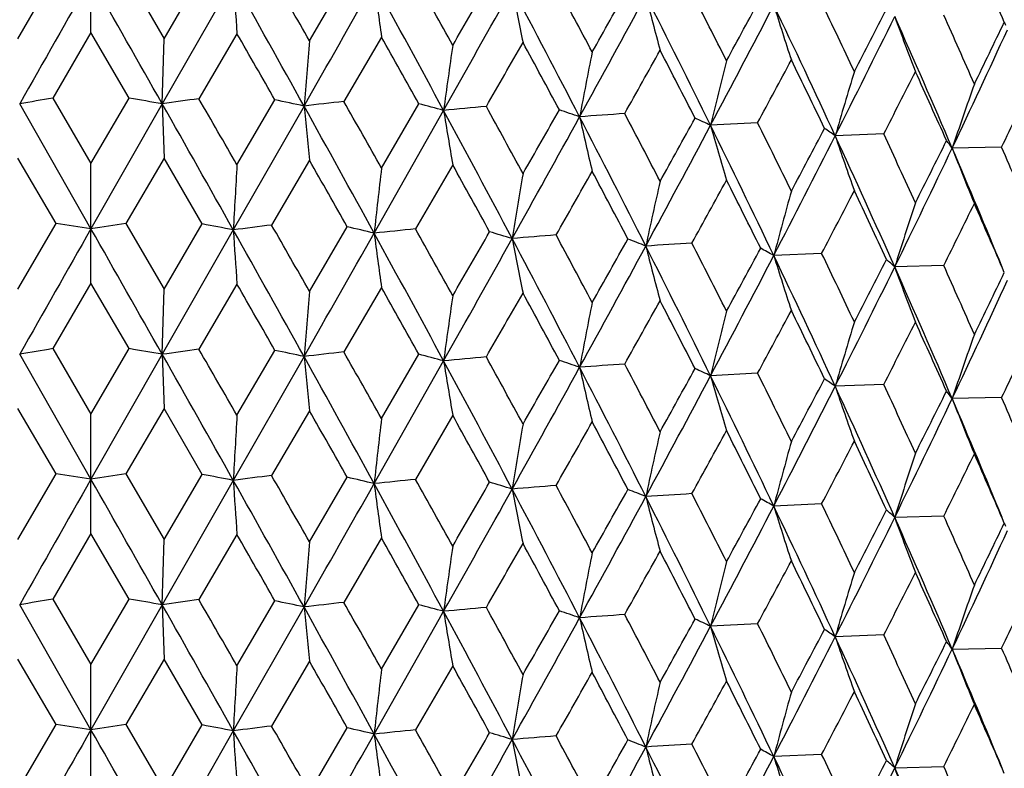
# Model space of a CAD drawing. Units: inches. Extents: x 0 to 11, y 0 to 8.5.
# Drawn here: x 4.7 to 4.9, y 5.6 to 5.7 of the extents above; entities that cross this region are included whole.
import ezdxf

# ---------------------------------------------------------------- set-up
doc = ezdxf.new("R2010")
doc.units = ezdxf.units.IN
doc.header["$LTSCALE"] = 0.605
doc.header["$MEASUREMENT"] = 0
doc.layers.get('0').update_dxf_attribs({"linetype": 'CONTINUOUS'})

msp = doc.modelspace()

# ---------------------------------------------------------------- linework, layer by layer
at = {"color": 7, "linetype": 'CONTINUOUS'}
for p, q in [((4.7398150094, 5.7444197104), (4.7398150094, 5.7620989426)), ((4.7289887496, 5.7435137972), (4.734652471, 5.7532499835)), ((4.744977548, 5.7532499838), (4.7506412692, 5.7435137972)), ((4.7506412692, 5.7435137972), (4.756297379, 5.7531631481)), ((4.7608971155, 5.7522863714), (4.7503696213, 5.7338640042)), ((4.7721826969, 5.743182453), (4.7777731556, 5.7527455305)), ((4.7398150094, 5.7444197105), (4.7341475879, 5.7347042499)), ((4.7454824307, 5.7347042503), (4.7398150094, 5.7444197105)), ((4.7614397382, 5.7442538254), (4.755793792, 5.7346251507)), ((4.7503696213, 5.7338640042), (4.7506412692, 5.7435137972)), ((4.782842568, 5.7437578724), (4.7772760321, 5.7342152097)), ((4.7341475879, 5.7347042499), (4.7398150094, 5.7250107092)), ((4.7398150094, 5.7250107092), (4.7454824307, 5.7347042503)), ((4.7614397382, 5.7248448242), (4.7670704793, 5.7344516962)), ((4.7398150094, 5.7153606977), (4.7292603975, 5.7338640042)), ((4.7503696213, 5.7338640042), (4.7398150094, 5.7153606977)), ((4.7503696213, 5.7338640042), (4.7506412692, 5.7258352168)), ((4.7713705406, 5.7335409739), (4.7608971839, 5.7151989747)), ((4.7828425681, 5.7243488713), (4.7883788499, 5.7338700801)), ((4.8385565441, 5.7310590827), (4.8315872828, 5.7306831844)), ((4.857229049, 5.7294009359), (4.8500440612, 5.7291336159)), ((4.8746967269, 5.7274655548), (4.8673697404, 5.7273095573)), ((4.7346531239, 5.7161624538), (4.7289887499, 5.7258352164)), ((4.7506412695, 5.7258352164), (4.7449768948, 5.7161624534)), ((4.7562980302, 5.7160756085), (4.7506412695, 5.7258352164)), ((4.7721826971, 5.7255038721), (4.7665688332, 5.7159176254)), ((4.7398150094, 5.7073330881), (4.7398150094, 5.7250107092)), ((4.7933919884, 5.7248445836), (4.7878862411, 5.7153436364)), ((4.7289887496, 5.7064255704), (4.7346531239, 5.7161624538)), ((4.7449768948, 5.7161624534), (4.7506412692, 5.7064255704)), ((4.7608971839, 5.7151989747), (4.7503696172, 5.6967762824)), ((4.7506412692, 5.7064255704), (4.7562980302, 5.7160756085)), ((4.7721826969, 5.7060942261), (4.7777737983, 5.715657981)), ((4.8480313285, 5.7117220939), (4.840945684, 5.7114000019)), ((4.8661246659, 5.7099230263), (4.8588599432, 5.709711017)), ((4.7398150093, 5.7073330881), (4.7341476631, 5.6976167944)), ((4.7454823559, 5.6976167941), (4.7398150093, 5.7073330881)), ((4.7503696172, 5.6967762824), (4.7506412692, 5.7064255704)), ((4.7614397382, 5.7071672031), (4.7557938669, 5.697537694)), ((4.7828425681, 5.7066712503), (4.7772761061, 5.6971277518)), ((4.7341476631, 5.6976167944), (4.7398150094, 5.6879243843)), ((4.7398150094, 5.6879243843), (4.7454823559, 5.6976167941)), ((4.7398150094, 5.678272956), (4.7292604016, 5.6967762824)), ((4.7503696172, 5.6967762824), (4.7398150094, 5.678272956)), ((4.7503696172, 5.6967762824), (4.7506412693, 5.68874664)), ((4.7713705283, 5.6964532522), (4.7608970831, 5.6781112337)), ((4.7614397382, 5.6877584992), (4.7670704052, 5.6973642411)), ((4.7828425681, 5.6872625463), (4.7883787771, 5.6967826262)), ((4.8385566109, 5.693971621), (4.8315872469, 5.6935954638)), ((4.8572291119, 5.6923134732), (4.8500440181, 5.692045896)), ((4.8746967851, 5.6903780912), (4.8673696905, 5.6902218381)), ((4.7346521643, 5.6790748838), (4.7289887494, 5.6887466403)), ((4.7398150094, 5.6702441367), (4.7398150094, 5.6879243843)), ((4.750641269, 5.6887466403), (4.7449778547, 5.6790748843)), ((4.7562970732, 5.6789880532), (4.750641269, 5.6887466403)), ((4.7721826967, 5.6884152961), (4.7665697858, 5.6788300416)), ((4.793391988, 5.6877560077), (4.7878871766, 5.6782560381)), ((4.7289887496, 5.6693391057), (4.7346521643, 5.6790748838)), ((4.7449778547, 5.6790748843), (4.7506412692, 5.6693391057)), ((4.7506412692, 5.6693391057), (4.7562970732, 5.6789880532)), ((4.7721826969, 5.6690077615), (4.7777728538, 5.6785704403)), ((4.7608970831, 5.6781112337), (4.7503696116, 5.6596888415)), ((4.848032157, 5.674634454), (4.8409452005, 5.6743122791)), ((4.8661254408, 5.672835374), (4.858859374, 5.6726233023)), ((4.7398150093, 5.6702441369), (4.7341477666, 5.6605290819)), ((4.7454822521, 5.6605290821), (4.7398150093, 5.6702441369)), ((4.7614397382, 5.6700782519), (4.7557939703, 5.66044998)), ((4.7503696116, 5.6596888415), (4.7506412692, 5.6693391057)), ((4.782842568, 5.6695822989), (4.7772762081, 5.6600400362)), ((4.7398150094, 5.6411854679), (4.7292604072, 5.6596888415)), ((4.7341477666, 5.6605290819), (4.7398150094, 5.6508356331)), ((4.7398150094, 5.6508356331), (4.7454822521, 5.6605290821)), ((4.7503696116, 5.6596888415), (4.7398150094, 5.6411854679)), ((4.7503696116, 5.6596888415), (4.7506412692, 5.6516598472)), ((4.7614397382, 5.6506697481), (4.7670703021, 5.6602765307)), ((4.7828425681, 5.6501737952), (4.7883786759, 5.6596949173)), ((4.7713705116, 5.6593658115), (4.7608971826, 5.6410237448)), ((4.8385567027, 5.6568839013), (4.8315871983, 5.6565080246)), ((4.8572291985, 5.6552257521), (4.8500439597, 5.6549584576)), ((4.867369623, 5.6531344007), (4.8746968656, 5.6532903688)), ((4.7346531164, 5.6419871994), (4.7289887498, 5.6516598471)), ((4.7506412694, 5.651659847), (4.7449769022, 5.641987199)), ((4.7562980227, 5.6419003542), (4.7506412694, 5.651659847)), ((4.772182697, 5.6513285028), (4.7665688406, 5.6417423709)), ((4.7398150094, 5.6331578802), (4.7398150094, 5.6508356331)), ((4.7933919883, 5.6506692142), (4.7878862484, 5.6411683818)), ((4.7289887496, 5.6322501984), (4.7346531164, 5.6419871994)), ((4.7449769022, 5.641987199), (4.7506412692, 5.6322501984)), ((4.7608971826, 5.6410237448), (4.7503696217, 5.6226010056)), ((4.7506412692, 5.6322501984), (4.7562980227, 5.6419003542)), ((4.7721826969, 5.6319188541), (4.777773791, 5.6414827268)), ((4.8480313351, 5.637546839), (4.8409456776, 5.6372247723)), ((4.8588599356, 5.6355357875), (4.8661246723, 5.6357477713))]:
    msp.add_line(p, q, dxfattribs=at)
for centre, radius, start, end in [((3.6453880805, 5.2192910588), 1.3377382239, 23.1850365253, 23.662919481), ((0.9520205767, 3.5666513763), 4.3966949123, 29.6722564415, 29.8196879638), ((12.7174762534, 1.2093413868), 9.1805717402, 150.3394165321, 150.4727996742), ((-2.6631866147, 1.5357124586), 8.5197002568, 29.5220270711, 29.6657567226), ((0.73919094, 3.4929808646), 4.612871333, 29.0596022714, 29.3263133354), ((6.8983046067, 5.8926401058), 2.142010727, 183.7569569869, 183.9723061317), ((-3.8276298611, 10.6390887431), 9.8998589296, 330.2961565037, 330.4177633017), ((1.9932001245, 4.2224795942), 3.180394938, 28.3538439141, 28.7415554378), ((5.8756034939, 5.8945067262), 1.1031099936, 187.4329016717, 187.8545074774), ((2.1075389837, 4.2566827858), 3.069450764, 28.9518013611, 29.1633793251), ((0.2608298622, 8.3634059499), 5.2357564879, 329.9620270893, 330.0817686958), ((2.7293815865, 4.6336615806), 2.3607730188, 27.9880523867, 28.263005051), ((0.7258792319, 8.024580603), 4.6674975921, 330.5945006718, 330.8492872969), ((2.6538274026, 4.6127646711), 2.4312718093, 27.4081473863, 27.9152883263), ((5.5593139892, 5.8975323464), 0.771164878, 190.953426577, 191.5644433669), ((2.0201383681, 7.3202614394), 3.2090969908, 330.531098491, 330.7235980055), ((3.1224893789, 4.8763460486), 1.9171402869, 26.7835801691, 27.1212530088), ((2.1970156832, 7.1719542611), 2.9854253771, 331.1611789395, 331.5537345905), ((3.06621757, 4.8610412053), 1.9679449674, 26.2254019507, 26.8505758114), ((5.4190518783, 5.9015930318), 0.6160288332, 194.2559418588, 195.0340489838), ((2.8448285238, 6.8255473933), 2.2659367423, 331.3824072715, 331.6504211606), ((3.3957351973, 5.0485980331), 1.6122846818, 25.3409293637, 25.740614412), ((2.9304551656, 6.7412980119), 2.153054959, 332.0055228431, 332.5407802937), ((3.350414272, 5.0359356313), 1.6520935054, 24.8085550586, 25.5502377527), ((5.3485675112, 5.9065223269), 0.5316533526, 197.2926143952, 198.2126308415), ((3.3266160118, 6.5322818145), 1.7202668296, 332.5266816747, 332.8730465435), ((3.3722572914, 6.4776442402), 1.6565391308, 333.1374273557, 333.8202711997), ((3.5589301559, 5.1675572995), 1.4231432593, 23.1613058045, 24.0174802699), ((5.3123106671, 5.9121181337), 0.4826474006, 200.0308994624, 201.0671720069), ((3.597474296, 5.1788755782), 1.3900548151, 23.6633467037, 24.1240784964), ((3.6433502816, 6.3360611598), 1.3657951063, 333.9745440906, 334.4018847493), ((4.8575071144, 5.73799399), 0.0193019973, 22.7799769858, 24.3783124575), ((0.5527481259, 3.3200921335), 4.8569172317, 29.8081320514, 29.9414858328), ((3.6678451276, 6.2977455304), 1.3282531747, 334.5664962532, 335.4011734222), ((7.241795307, 5.5302980884), 2.4787711062, 175.0731957473, 175.296843998), ((1.9203339662, 4.1345145322), 3.2838422044, 29.1460753006, 29.3437972858), ((0.97579151, 7.9343074523), 4.4108710478, 330.0690727944, 330.2107404271), ((2.6200178266, 4.557172738), 2.484946329, 28.2400190402, 28.5013195281), ((6.2953871, 5.5278306799), 1.5172614075, 171.8653460893, 172.2323377468), ((5.9082671318, 5.524255997), 1.1155811684, 168.7684525494, 169.2707186078), ((2.3255918637, 7.1313350195), 2.8589149753, 330.7043842506, 330.9196301435), ((3.050286381, 4.8216746713), 1.9982679467, 27.0926370667, 27.4168695202), ((5.7067187215, 5.5197202639), 0.9002001938, 165.819361064, 166.4466235902), ((3.0142951721, 6.7164276577), 2.0733742505, 331.6244509479, 331.9160798159), ((3.3442926773, 5.0061090399), 1.669397384, 25.7064236253, 26.0929200864), ((5.588612502, 5.5144089309), 0.7691489011, 163.0486511292, 163.7892184885), ((3.4344188419, 6.4593683333), 1.5991376698, 332.8400799861, 333.2109001447), ((3.5589701889, 5.1439481818), 1.4322456664, 24.0843895876, 24.5322661159), ((5.5145121346, 5.5085391276), 0.6831206183, 160.4803187853, 161.3218623924), ((3.7177395082, 6.2827375756), 1.283307065, 334.3617088263, 334.8142038355), ((4.9521072439, 4.4523350547), 1.3007602259, 99.6461733998, 99.8646025381), ((4.5275227394, 4.4523348484), 1.3007604353, 80.1353974795, 80.3538266054), ((4.9965380511, 3.9992983442), 1.7519466101, 97.8983079565, 98.0774384731), ((-0.1520002269, 2.8949544062), 5.6701121742, 29.9397447085, 30.0538589323), ((4.5814160564, 4.847259834), 0.9064088289, 77.9029499975, 78.1807945229), ((5.0281721645, 3.5104692307), 2.2378550108, 96.4372251585, 96.5894056821), ((1.6174919497, 3.9449782684), 3.6311987387, 29.3420879392, 29.5208348338), ((-0.4336288178, 2.7976525072), 5.9577829578, 29.3210876427, 29.5271720952), ((1.4910035735, 3.910356795), 3.7529732199, 28.7364306603, 29.0647211809), ((6.2107896631, 5.8749359528), 1.4463471057, 185.6101992634, 185.9302038656), ((-0.7588703198, 8.8606378334), 6.3714555188, 330.4124747609, 330.6003284917), ((4.6406725974, 5.1688580418), 0.5839997778, 74.9771662907, 75.3495254101), ((5.0447388089, 3.0134219668), 2.7311909405, 95.1753555993, 95.3086262981), ((2.3733515141, 4.4273513968), 2.7485529942, 27.9102337033, 28.3589747741), ((5.6825045899, 5.8773960846), 0.9021048604, 189.217260571, 189.7358541546), ((2.4501162906, 4.4455983469), 2.678236229, 28.4996522366, 28.742161191), ((1.3597318323, 7.6949759584), 3.9684051632, 330.2124115034, 330.3692903975), ((4.7007954454, 5.4101984786), 0.3404814315, 70.9032530786, 71.4366212141), ((1.6146113788, 7.4922008855), 3.6500700557, 330.8437988028, 331.1673242385), ((5.0452326102, 2.5386327242), 3.2018019711, 94.0540933033, 94.1739760209), ((2.8858933822, 4.7328776931), 2.1699641094, 26.8455767464, 27.4133141928), ((5.4768984979, 5.8809595968), 0.6812085754, 192.6358715192, 193.3331579973), ((2.9403974475, 4.7453309361), 2.1220303735, 27.4152557068, 27.7208335421), ((2.5058487195, 7.0115893038), 2.6526142627, 330.9212896193, 331.1522746275), ((4.7572929894, 5.5730376246), 0.1742749681, 64.766705241, 65.5998884191), ((3.2667939204, 4.9487984486), 1.755667806, 26.0913730252, 26.4593656741), ((2.6193412002, 6.9063603006), 2.5052443816, 331.5480081856, 332.0120148361), ((3.2241060804, 4.9386373417), 1.7920190938, 25.5452994527, 26.2306107896), ((5.3782429578, 5.8854804439), 0.5681501726, 195.8106056146, 196.6625198752), ((3.1193811062, 6.6408826577), 1.9542344142, 331.9177153735, 332.225623764), ((4.8060804676, 5.6674122618), 0.0757781176, 54.538053666, 55.9889890744), ((3.1783823705, 6.5755926495), 1.8737517722, 332.5347998436, 333.1442678063), ((3.4654461811, 5.0889551262), 1.5254310173, 24.0126311218, 24.8137903359), ((5.3275510977, 5.8907733048), 0.5041233568, 198.7013428932, 199.6822106536), ((3.5011829957, 5.09820679), 1.4957496277, 24.5308003403, 24.960405034), ((3.5033920542, 6.4050874051), 1.5218501973, 333.212497157, 333.600093165), ((4.8438433803, 5.7104616489), 0.0289368561, 35.6075488944, 38.3640655329), ((3.5356835431, 6.3603914334), 1.4745103561, 333.8140537982, 334.5736466442), ((3.6417218776, 5.2028806451), 1.3331310392, 22.3440475749, 23.1650623176), ((5.3020181859, 5.8966211846), 0.4664608218, 201.2827514991, 202.3674155498), ((3.6779124367, 5.2138432021), 1.302344255, 22.7374480044, 23.2274949996), ((1.4012708411, 3.8047828115), 3.8797185637, 29.5069628441, 29.6741758055), ((8.45275186, 5.5123797858), 3.6974216115, 176.7057964588, 176.8555062427), ((6.6475718773, 5.5105058897), 1.8769507765, 173.4580262297, 173.7539365098), ((2.3186332123, 4.3557189399), 2.8282390331, 28.7232850134, 28.9529478288), ((1.7560583952, 7.4519370209), 3.5124859912, 330.352585985, 330.5291946127), ((2.867477484, 4.6892934728), 2.2044243795, 27.6955456844, 27.9898766695), ((6.0679073683, 5.5074675138), 1.2824350839, 170.3007372512, 170.7361614396), ((5.7938075099, 5.5033890896), 0.9941215342, 167.273559285, 167.8392354939), ((2.7049468005, 6.8842813859), 2.4253286241, 331.1289304099, 331.3805231395), ((3.2162059454, 4.9059111023), 1.8121890957, 26.4284469383, 26.7853386888), ((5.6410448437, 5.4984374208), 0.8279563553, 164.4102892162, 165.0951412035), ((3.239751171, 6.5598369405), 1.8182034703, 332.1954030222, 332.5248326624), ((3.4638437019, 5.0631239267), 1.5369461495, 24.9239143512, 25.3426076475), ((5.5480304519, 5.4928149808), 0.7224955921, 161.7382104863, 162.5301462942), ((3.5841901407, 6.3473193799), 1.4316529747, 333.5627718189, 333.9727485267), ((3.6492221843, 5.1838331108), 1.3335726393, 23.1855203583, 23.6649266297), ((12.6956680536, 1.1847205164), 9.1554518246, 150.3396733442, 150.4734242102), ((4.5039425079, 4.2137782217), 1.5199953188, 81.0727783881, 81.2696873378), ((4.9756874791, 4.2137784268), 1.5199951113, 98.73031266, 98.9272216253), ((-2.6526023126, 1.5047113781), 8.5074909083, 29.5214823152, 29.6654201304), ((4.5535728217, 4.6399994569), 1.0950056594, 79.085943784, 79.3309255881), ((5.0140759242, 3.7398331104), 1.9915244845, 97.1391910207, 97.3036680095), ((0.7466307945, 3.4601063276), 4.6043216104, 29.0587421303, 29.3259514882), ((6.9007827427, 5.8557162085), 2.1444941823, 183.7569776791, 183.9720566644), ((0.8937283913, 3.4961559209), 4.4638811715, 29.6744350703, 29.8196595878), ((4.6106870013, 4.9995443673), 0.7353480166, 76.5470768629, 76.8664617584), ((5.0383889214, 3.2433674457), 2.4846363682, 95.7864297252, 95.9283723242), ((2.0798162294, 4.2041263951), 3.1011966624, 28.9539298806, 29.1633592716), ((-3.7969953172, 10.5845512332), 9.8646031412, 330.296022418, 330.418065894), ((1.998800257, 4.1884876796), 3.1739963817, 28.3526740198, 28.7411709191), ((5.8768705713, 5.8575854007), 1.1043877728, 187.432942102, 187.8540192482), ((0.7394284574, 7.9799061029), 4.6519689281, 330.5939690963, 330.8496110078), ((0.339362499, 8.2811314801), 5.1451522202, 329.9598674824, 330.0817276281), ((4.6709392729, 5.2812438562), 0.4521431152, 73.1238168047, 73.5653828848), ((5.0469702234, 2.7537127008), 2.9703049768, 94.6008628327, 94.7268925355), ((2.6583262254, 4.5780800988), 2.4261717234, 27.4066724216, 27.9148836025), ((5.5601897817, 5.860615206), 0.7720568679, 190.9534849813, 191.5637362033), ((2.7133839411, 4.5879743781), 2.37893506, 27.9901186676, 28.2629946361), ((2.0504336043, 7.2661916929), 3.1743671915, 330.5289456288, 330.7235669431), ((4.7297855919, 5.4825120146), 0.2480680083, 68.179198329, 68.837810026), ((2.205533595, 7.130232201), 2.9757284709, 331.1602351501, 331.5540780856), ((5.0394870177, 2.3018035316), 3.4179295538, 93.5335875895, 93.648370985), ((3.0699913035, 4.8258803285), 1.9637081819, 26.2236263044, 26.8501533239), ((5.4197413044, 5.8646815502), 0.6167400919, 194.2560159279, 195.0331490717), ((3.1122183867, 4.8339981672), 1.9286794715, 26.7855717512, 27.1212517747), ((2.8602548231, 6.7801375898), 2.2484092695, 331.3802763208, 331.6504010833), ((4.7828903872, 5.6093440493), 0.1174130953, 60.3662907237, 61.450179871), ((2.9365753035, 6.7010150973), 2.1461511091, 332.0041507989, 332.5411419892), ((3.3536764537, 5.0004215182), 1.6484720706, 24.8064836475, 25.5498000135), ((5.3491524902, 5.8696177817), 0.5322659333, 197.2927015616, 198.2115676601), ((3.3886938411, 5.0081156734), 1.6201011998, 25.3428325115, 25.7406215252), ((3.3356488966, 6.4905670499), 1.7101182366, 332.5245907941, 332.8730385898), ((4.8265133334, 5.6755147332), 0.0470711057, 46.5922245396, 48.5849420411), ((3.3769802724, 6.438222959), 1.6512713309, 333.1356107527, 333.8206491309), ((3.5618137253, 5.131766833), 1.4199818207, 23.1589450496, 24.0170299557), ((5.3128321185, 5.8752215666), 0.4832023158, 200.0309971569, 201.0659755016), ((3.5924468808, 5.1395364818), 1.3955629369, 23.6651450381, 24.1240953804), ((3.6716597438, 6.2589019833), 1.3240541471, 334.564220161, 335.4015650963), ((3.649091726, 6.2962230573), 1.3594292857, 333.9725151366, 334.4018901915), ((0.5826822453, 3.300436164), 4.8222783494, 29.8052209723, 29.9395407887), ((1.9336405772, 4.1050333491), 3.2685158638, 29.1432300319, 29.3418912517), ((7.2426211187, 5.4931264805), 2.4796010278, 175.0729150031, 175.29647679), ((6.2958914721, 5.4906580402), 1.5177726493, 171.8648857351, 172.2317349846), ((0.9394192344, 7.9178760871), 4.4526988069, 330.0722517063, 330.2125974183), ((2.6274109567, 4.5241917565), 2.4764900769, 28.237254804, 28.4994636661), ((5.9086367562, 5.4870818726), 1.1159604444, 168.7678231427, 169.2698932786), ((2.3099700077, 7.1028304015), 2.8767386857, 330.7075490395, 330.9214752067), ((3.0548988264, 4.7870509966), 1.9930394812, 27.0899706712, 27.4150740157), ((5.7070156729, 5.4825442769), 0.9005095961, 165.8185759955, 166.4455922712), ((3.0058961728, 6.6837477086), 2.0828588488, 331.627578344, 331.9178987167), ((3.3473759177, 4.9705881953), 1.6659397093, 25.7038737005, 26.0911970128), ((5.5888648355, 5.4772307982), 0.7694164844, 163.0477255474, 163.7880000884), ((3.4293271394, 6.424796786), 1.6048164524, 332.8431420584, 333.212675766), ((3.5611222585, 5.1078886746), 1.4298614061, 24.0819768944, 24.5306294842), ((5.5147347973, 5.4713586759), 0.6833612992, 160.4792685582, 161.3204769145), ((3.7144182266, 6.2471703357), 1.2869591822, 334.3646719628, 334.815915613), ((4.9520060852, 4.4162224584), 1.2997821878, 99.6489746503, 99.8675732401), ((4.527623963, 4.4162226293), 1.2997820144, 80.1324267453, 80.3510253464), ((4.9964209884, 3.9636223573), 1.7505324348, 97.900858663, 98.0801376767), ((-0.1276082588, 2.8716594204), 5.6420921952, 29.9420079345, 30.0566785432), ((-0.4524190782, 2.7499965988), 5.9793411604, 29.3212090046, 29.5265501344), ((4.5814948422, 4.8107911081), 0.9057870665, 77.8996181286, 78.1776606946), ((5.0280498962, 3.4752876294), 2.2359474551, 96.43958528, 96.5918986096), ((1.4804544057, 3.867480128), 3.7650061906, 28.7364949315, 29.0637350736), ((6.2105809552, 5.8378134899), 1.4461360136, 185.6096377404, 185.9297228021), ((1.6275827583, 3.9134038968), 3.6197015037, 29.3443024803, 29.5236009335), ((4.6407268861, 5.1321227954), 0.5836452736, 74.973346553, 75.345943536), ((5.0446252455, 2.9787585391), 2.7287665423, 95.1775704601, 95.310962017), ((2.4556149979, 4.4113831636), 2.6720338817, 28.5018074548, 28.7448572347), ((-0.7613281669, 8.8249922544), 6.3743047645, 330.4121094996, 330.5998801937), ((2.3660301084, 4.3863853029), 2.7568379374, 27.9102402753, 28.3576302899), ((5.6823723828, 5.8402723891), 0.9019686184, 189.2163498935, 189.7350755906), ((1.6113922826, 7.4569435381), 3.6537727659, 330.8433237477, 331.1665235649), ((1.3410909843, 7.6687359283), 3.9899713436, 330.2102188033, 330.366235181), ((4.7008271535, 5.3732839083), 0.3403074277, 70.8987646741, 71.4324268612), ((5.0451432068, 2.5044700726), 3.1988781572, 94.0561983902, 94.1761927787), ((2.8802764061, 4.6929494228), 2.1762581284, 26.8455248422, 27.4116161265), ((5.4767965035, 5.8438340839), 0.6811008121, 192.6346457711, 193.3321132175), ((2.9438617954, 4.7099547927), 2.1181676686, 27.4173384029, 27.7234453977), ((2.4975286672, 6.9792456678), 2.6621905957, 330.919110461, 331.1492426519), ((4.7573068809, 5.5360179451), 0.1742074831, 64.7613088068, 65.5948614063), ((2.6165793602, 6.8707981328), 2.5083991034, 331.5474215146, 332.0108486344), ((3.2195387218, 4.8993707642), 1.7970791081, 25.5451882204, 26.2285637444), ((5.3781558109, 5.8483526055), 0.5680554269, 195.8091061896, 196.6612464093), ((3.2691801031, 4.91281268), 1.7530407622, 26.0933683535, 26.4618781951), ((3.1148931021, 6.6062742138), 1.9593604935, 331.9155664563, 332.2226393268), ((4.8060826021, 5.6303423188), 0.0757623754, 54.5315953961, 55.9829615221), ((3.1760667566, 6.5397341613), 1.8763729019, 332.5340997235, 333.142722521), ((3.4615877693, 5.0501537783), 1.5296523284, 24.0124597671, 24.8113997004), ((5.3274718423, 5.8536427155), 0.5040345815, 198.699614171, 199.6807481937), ((3.5029126252, 5.0618555733), 1.4938709145, 24.5326933195, 24.9627976617), ((3.5337198815, 6.3242924906), 1.4767083007, 333.8132387628, 334.571709622), ((3.5007121441, 6.3694166336), 1.5248804772, 333.2103985542, 333.5971855133), ((4.843839419, 5.6733751252), 0.0289393403, 35.6011158335, 38.3578343044), ((3.6386874358, 5.1645611459), 1.3364053452, 22.3434633412, 23.1624382706), ((5.3019431062, 5.8594875162), 0.466374231, 201.2808372113, 202.3658025936), ((3.6792124308, 5.1772580104), 1.3009515973, 22.7392216097, 23.2297460329), ((8.4492442112, 5.4754819588), 3.693908927, 176.7055890216, 176.855463187), ((1.3608192003, 3.7448476437), 3.9261757632, 29.5063943026, 29.6716087433), ((2.298658438, 4.307719199), 2.8509993124, 28.7226910404, 28.950492981), ((6.6458004127, 5.4736092091), 1.8751692402, 173.4576163239, 173.7538513481), ((6.0667069372, 5.4705726885), 1.2812195491, 170.3001343214, 170.7360359977), ((1.7870398876, 7.3971619375), 3.4768118977, 330.3533611363, 330.5317606727), ((2.8548967225, 4.6456250494), 2.2186216025, 27.6950329952, 27.9874454942), ((5.7928870804, 5.4664967262), 0.9931809879, 167.2727763922, 167.8390723124), ((2.719915794, 6.8389031789), 2.4082178885, 331.1297136383, 331.3830641777), ((3.2078833795, 4.86470454), 1.8214744283, 26.4279674195, 26.7829975843), ((5.6402882581, 5.4615479939), 0.8271746881, 164.4093419449, 165.0949433395), ((3.248223966, 6.5182536173), 1.8086126007, 332.1961891366, 332.5273272665), ((3.4580125152, 5.0233402447), 1.5433697566, 24.9234720458, 25.3403734783), ((5.5473798859, 5.4559288065), 0.7218150731, 161.7371158034, 162.5299171106), ((3.5894350085, 6.307602539), 1.4257867348, 333.5635544524, 333.9751709215), ((3.6449772225, 5.1449379905), 1.3381857607, 23.1851205154, 23.6628182225), ((4.5039270646, 4.1766366978), 1.5200508461, 81.0725179169, 81.2694564074), ((4.9757029906, 4.1766364636), 1.520051083, 98.7305435941, 98.9274820678), ((4.5535545129, 4.6028460705), 1.0950735649, 79.0856586541, 79.3306710898), ((5.014087755, 3.7027182163), 1.9915529342, 97.139403897, 97.3039091803), ((0.9580878343, 3.49597013), 4.3896938581, 29.6718409688, 29.8195009793), ((4.6106673887, 4.9623929446), 0.7354144694, 76.5467602766, 76.8661762705), ((12.7147954604, 1.1366989771), 9.1774837183, 150.3394494847, 150.4728776117), ((-2.6613973304, 1.4625629928), 8.5176378529, 29.5219541689, 29.6657187347), ((0.7392639744, 3.4188487886), 4.6127865393, 29.0595752666, 29.3262915215), ((6.8981686332, 5.8184563516), 2.1418745134, 183.756965264, 183.9723397975), ((-3.8358733716, 10.5695812054), 9.9093320904, 330.2963328196, 330.4178233901), ((5.0383971227, 3.2062937465), 2.4846232717, 95.7866287244, 95.9285984744), ((1.9930192158, 4.1482056385), 3.1806010198, 28.353862797, 28.7415497337), ((5.8755340979, 5.8203228592), 1.1030401152, 187.4329178959, 187.8545733332), ((2.1104297283, 4.184132099), 3.0661351459, 28.9513955819, 29.1631928096), ((0.2518982249, 8.2943507796), 5.2460512499, 329.9624531027, 330.0819543924), ((4.6709203087, 5.2441042739), 0.4521981486, 73.1234606944, 73.5650563769), ((5.0469756903, 2.7166902055), 2.9702404343, 94.6010512209, 94.7271070721), ((2.7310670168, 4.5604009933), 2.3588557297, 27.9876578182, 28.2628216022), ((0.7234343842, 7.9517621356), 4.67029354, 330.5947271273, 330.8493612127), ((2.6535929454, 4.5384648671), 2.431537266, 27.4082123223, 27.9152987419), ((5.5592661263, 5.8233482889), 0.771116286, 190.9534501347, 191.5645387271), ((2.195746422, 7.0984614566), 2.9868662991, 331.1614563567, 331.5538225356), ((2.0167049265, 7.2479994793), 3.2130271938, 330.5315232151, 330.7237787158), ((4.7297691428, 5.445388873), 0.2481068512, 68.1787958315, 68.8374297904), ((5.0394912752, 2.2648357165), 3.4178101783, 93.5337680019, 93.6485767027), ((3.0659766502, 4.7867431465), 1.9682153212, 26.2255132164, 26.8506024162), ((5.4190143086, 5.8274087179), 0.6159902822, 194.2559719323, 195.0341702726), ((3.1235702417, 4.8027311943), 1.9159231098, 26.783199932, 27.1210721499), ((2.9296432601, 6.6675403886), 2.1539677771, 332.0058520463, 332.540882442), ((2.8430787979, 6.7523084218), 2.2679208884, 331.3828277225, 331.6505952998), ((4.7828777146, 5.5722367257), 0.1174361593, 60.3658501613, 61.4497358309), ((3.3501802557, 4.9616473305), 1.6523533066, 24.8087129488, 25.5502806518), ((5.3485357354, 5.8323376974), 0.5316203381, 197.2926500516, 198.2127740658), ((3.3964719789, 4.9747835576), 1.6114646218, 25.3405663536, 25.7404369337), ((3.3255885, 6.4586274315), 1.7214185015, 332.5270942804, 332.8732122341), ((4.8265046231, 5.6384188719), 0.0470826185, 46.5918398765, 48.5844655602), ((3.5980056575, 5.1049428294), 1.3894710241, 23.6630031353, 24.1239079916), ((3.3716788255, 6.4037496547), 1.657181863, 333.1378089908, 333.8203876365), ((3.5587066323, 5.0932810381), 1.4233884258, 23.1615105099, 24.017539569), ((5.3122824397, 5.8379331411), 0.482617674, 200.0309397409, 201.0673330964), ((3.6426783965, 6.2622038256), 1.3665381087, 333.9749477003, 334.402037424), ((4.8576135737, 5.6638653722), 0.0191856404, 22.7751408794, 24.3834802095), ((0.5504539422, 3.2445743302), 4.8595751509, 29.8084227531, 29.9416983851), ((3.6674048442, 6.2237685431), 1.3287357882, 334.5669305383, 335.4013040644), ((7.2416800827, 5.4561355826), 2.4786552611, 175.0732476388, 175.2969172443), ((1.9193117914, 4.0597506537), 3.2850215273, 29.1463616887, 29.344004959), ((6.2953166075, 5.4536683404), 1.5171898765, 171.865431177, 172.2324579768), ((0.9783132809, 7.8587070776), 4.4079746498, 330.0687731935, 330.2105283194), ((2.619456007, 4.4826821068), 2.4855903984, 28.240299513, 28.5015220575), ((5.9082153452, 5.4500938983), 1.1155279208, 168.7685688777, 169.2708832303), ((2.3266835416, 7.0565643435), 2.8576716743, 330.7040883828, 330.91941939), ((3.0499335699, 4.7473084155), 1.9986689317, 27.09291004, 27.4170647163), ((5.7066769921, 5.4455584676), 0.9001565768, 165.8195061532, 166.4468292974), ((3.0148860747, 6.6419453042), 2.0727085003, 331.6241611244, 331.9158720402), ((3.3440567699, 4.9318118668), 1.6696627311, 25.7066872109, 26.0931070316), ((5.5885769253, 5.4402474836), 0.7691110086, 163.0488221748, 163.7894615078), ((3.4347795053, 6.3850170024), 1.5987365006, 332.8397989649, 333.2106973015), ((3.5587708309, 5.0696768564), 1.4324667847, 24.0846497738, 24.5324394552), ((5.512087002, 5.4352068653), 0.6805533848, 160.4789465735, 161.3237050101), ((3.7179914825, 6.2084482708), 1.2830306464, 334.3614371649, 334.8140113799), ((4.9521186491, 4.3780413706), 1.3008789473, 99.6457861975, 99.8642027013), ((4.5275113523, 4.3780412692), 1.3008790502, 80.1357973073, 80.3542138063), ((4.9965508734, 3.9249534732), 1.7521164379, 97.8979549328, 98.0770741435), ((-0.4339870769, 2.7232834506), 5.9581902365, 29.3210256697, 29.5270966371), ((-0.152014601, 2.8208330431), 5.6700978228, 29.9392018836, 30.0533146676), ((4.5814069452, 4.7730085757), 0.9064851383, 77.9033966692, 78.1812269255), ((5.0281850756, 3.4360672689), 2.238081797, 96.4368982013, 96.5890684904), ((1.6174829064, 3.8708367934), 3.6311901567, 29.3415558499, 29.5203004642), ((4.6406661278, 5.0946389287), 0.5840438915, 74.9776754735, 75.3500183819), ((6.2107808659, 5.8007612603), 1.4463384256, 185.6102517434, 185.9302665433), ((1.4910023775, 3.8361828398), 3.7529736534, 28.7364048391, 29.0646964176), ((-0.7581076324, 8.7860056444), 6.370566657, 330.4126617669, 330.6005420397), ((5.0447501985, 2.938960665), 2.7314769115, 95.1750485471, 95.3083098688), ((2.3734259834, 4.3532150435), 2.7484689859, 27.9102442434, 28.3590007133), ((5.6824994937, 5.8032214614), 0.9020999637, 189.217345691, 189.735955607), ((2.4500556638, 4.3714178465), 2.6782920974, 28.4991353623, 28.7416356193), ((1.3599995998, 7.6206037975), 3.9680748662, 330.2129605029, 330.3698501922), ((4.7007915172, 5.3360013898), 0.3405034161, 70.9038462273, 71.4371962675), ((5.0452406853, 2.4641151372), 3.2021440816, 94.053801314, 94.1736753585), ((2.9403583917, 4.6711564789), 2.1220647582, 27.4147553391, 27.720323692), ((1.6149302798, 7.417831089), 3.6496967664, 330.8440271576, 331.167586152), ((2.8859871065, 4.6587478985), 2.1698599635, 26.8456239786, 27.4133910302), ((5.4768950448, 5.8067850728), 0.6812054104, 192.6359861026, 193.3332941881), ((2.5059422438, 6.9373333187), 2.6524932044, 330.9218351846, 331.1528274975), ((4.757291145, 5.4988537162), 0.1742836323, 64.7674079883, 65.6005732423), ((3.2667663456, 4.8746262641), 1.7556912991, 26.0908925038, 26.4588748609), ((2.6195267552, 6.8320710847), 2.5050269284, 331.5482783894, 332.0123258713), ((3.2242030587, 4.8645055429), 1.7919128615, 25.5453837708, 26.2307388353), ((5.3782404669, 5.8113060475), 0.5681480652, 195.8107458026, 196.6626859167), ((3.1194147632, 6.566668828), 1.9541864768, 331.9182533147, 332.2261650973), ((4.8060800537, 5.5932348038), 0.075780172, 54.5388700315, 55.9897999895), ((3.5011564178, 5.0240326774), 1.4957734066, 24.5303440791, 24.959935806), ((3.1785076903, 6.5013407597), 1.8736052149, 332.5351123217, 333.1446285712), ((3.4655412339, 5.0148186963), 1.5253283948, 24.0127529001, 24.8139699083), ((5.3275492509, 5.8165990572), 0.5041219957, 198.7015045447, 199.6824014194), ((3.5033769871, 6.3309042071), 1.5218599871, 333.2130257711, 333.6006142979), ((4.844253379, 5.6365949078), 0.0284238555, 35.5834257605, 38.3897406277), ((3.5357754912, 6.2861608061), 1.4744033918, 333.8144087258, 334.5740573692), ((3.6417917857, 5.1287297688), 1.333057108, 22.3442115515, 23.1652868489), ((5.2993817262, 5.8213917948), 0.4636216216, 201.2796100292, 202.3709465366), ((3.6778868908, 5.1396679678), 1.3023678769, 22.7370200415, 23.2270513171), ((1.4031036761, 3.7316283839), 3.8776206617, 29.5071742521, 29.6744761479), ((8.4530392775, 5.4381912601), 3.6977093269, 176.7058443149, 176.8555448292), ((6.6477167538, 5.4363173175), 1.8770962473, 173.4581207819, 173.7540128006), ((2.3195054775, 4.2820098418), 2.8272500679, 28.7234957892, 28.9532368241), ((1.7548189425, 7.37848343), 3.5139201674, 330.3523564835, 330.5288913453), ((2.8680677474, 4.6154193865), 2.2037617619, 27.6957453325, 27.9901620789), ((6.0680052346, 5.4332788679), 1.2825338375, 170.3008762923, 170.7362737526), ((5.7938822392, 5.4292003469), 0.9941974383, 167.2737397661, 167.8393814944), ((2.7043587432, 6.8104413789), 2.426005468, 331.1287027802, 331.3802228667), ((3.2165971964, 4.8319235333), 1.8117551933, 26.4286389246, 26.7856127902), ((5.641105974, 5.4242485638), 0.8280189403, 164.4105075045, 165.0953180913), ((3.2394247906, 6.4858418387), 1.8185762075, 332.1951790941, 332.5245379194), ((3.4641110019, 4.9890674146), 1.5366536987, 24.9240994245, 25.3428684075), ((5.5453223347, 5.4195157556), 0.7196494144, 161.7368669514, 162.5319466842), ((3.5840169196, 6.2732364629), 1.4318491965, 333.5625494295, 333.9724657284), ((3.6494332887, 5.1097439652), 1.3333446779, 23.185690627, 23.6651742135), ((12.7008913529, 1.1075883019), 9.1614540227, 150.3397686727, 150.4734321802), ((4.5039221474, 4.1394237547), 1.5201755443, 81.0730686087, 81.2699543487), ((4.9757078315, 4.1394240117), 1.5201752843, 98.730045649, 98.9269314082), ((-2.6567688569, 1.4281786513), 8.5122781515, 29.5214709958, 29.6653281513), ((4.5535567737, 4.5657086231), 1.0951222106, 79.0862645846, 79.3312203884), ((5.0140993873, 3.6654018322), 1.9917814383, 97.1389452204, 97.3034011496), ((0.7456208089, 3.3853692455), 4.6054773452, 29.058748645, 29.3258915491), ((6.9008211925, 5.7815443351), 2.1445327707, 183.7569998453, 183.972074381), ((0.8911477904, 3.420535264), 4.4668388518, 29.6741549123, 29.8192845317), ((4.610675673, 4.9253018639), 0.7354160791, 76.5474380553, 76.8667933073), ((5.0384135566, 3.1688504155), 2.4849788854, 95.7862001798, 95.9281233836), ((2.078570566, 4.1292787665), 3.102612073, 28.9536565212, 29.1629921998), ((0.3429257611, 8.2048653199), 5.1410209314, 329.9601589308, 330.082118101), ((4.6709323403, 5.2070345062), 0.4521777774, 73.1242317816, 73.5657635144), ((-3.7889591878, 10.5057826748), 9.855346936, 330.2960669694, 330.4182252611), ((1.998419481, 4.1141053838), 3.1744298124, 28.3526982908, 28.7411431132), ((5.8768903753, 5.7834135989), 1.1044078565, 187.4329855217, 187.8540539121), ((0.7414555935, 7.9045824269), 4.6496391248, 330.5940324095, 330.8498027676), ((5.0469935575, 2.6791072155), 2.9707356923, 94.6006456911, 94.7266572942), ((2.6581624667, 4.5038178924), 2.4263571433, 27.4067144344, 27.9148881629), ((5.5602036666, 5.7864435287), 0.7720711788, 190.9535479634, 191.5637863582), ((2.7126534596, 4.5134232348), 2.3797564527, 27.9898535336, 28.2626377263), ((2.0517913044, 7.1912305912), 3.1727986056, 330.5292362479, 330.7239555765), ((4.7297821865, 5.4083226329), 0.2480824101, 68.1796842182, 68.8382559831), ((2.2064677022, 7.055537677), 2.9746597815, 331.1603176403, 331.5543025461), ((5.0395063486, 2.2271141546), 3.4184438895, 93.5333797576, 93.6481460582), ((3.0699237775, 4.7516694857), 1.9637845083, 26.2236860783, 26.8501905928), ((5.4197524385, 5.7905100426), 0.6167518048, 194.2560962238, 195.0332127948), ((3.1117392711, 4.7595905521), 1.9292118387, 26.7853165933, 27.1209069959), ((2.8609332372, 6.7055791719), 2.2476302686, 331.380564079, 331.6507850305), ((4.782889366, 5.5351646728), 0.1174172015, 60.3668609059, 61.4507064486), ((2.9371193, 6.6265463117), 2.1455330304, 332.0042529181, 332.5413993844), ((3.3536582842, 4.9262353616), 1.6484931704, 24.8065611961, 25.5498703904), ((5.3491621338, 5.7954464814), 0.5322763151, 197.2927966226, 198.2116428285), ((3.3883456581, 4.9337829776), 1.6204832145, 25.3425902957, 25.7402891733), ((3.3360001306, 6.4161994099), 1.7097179124, 332.5248767754, 332.8734095869), ((4.8270963995, 5.6019770724), 0.0462072461, 46.5742001947, 48.6041544301), ((3.3773387826, 6.3638621552), 1.6508677186, 333.135732934, 333.8209394792), ((5.3098166883, 5.7999168738), 0.4799824313, 200.0276224227, 201.0695418947), ((3.5618234253, 5.0575931109), 1.41997234, 23.15904033, 24.017133824), ((3.5921854294, 5.0652525875), 1.3958459619, 23.6649173152, 24.1237789007)]:
    msp.add_arc(centre, radius, start, end, dxfattribs=at)

doc.saveas('drawing.dxf')
